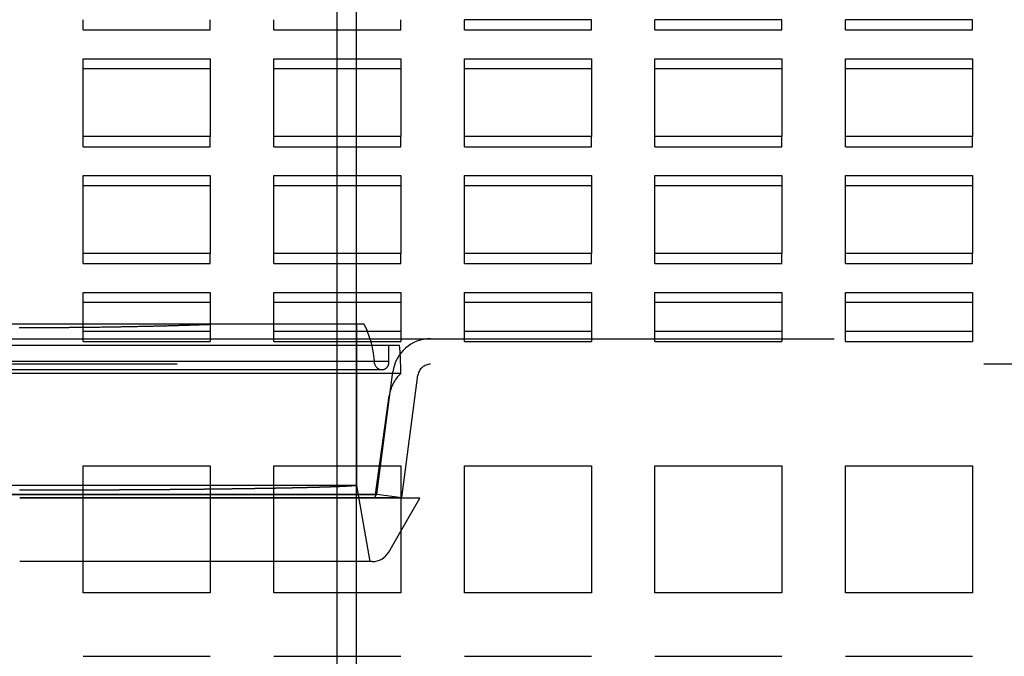
# Model space of a CAD drawing. Extents: x -135 to 516, y -381 to 408.
# Drawn here: x -70 to 7, y -205 to -155 of the extents above; entities that cross this region are included whole.
import ezdxf

# ---------------------------------------------------------------- set-up
doc = ezdxf.new("R2010")
doc.units = 0
doc.header["$LTSCALE"] = 20
doc.linetypes.add('VERDECKT', pattern=[9.525, 6.35, -3.175])
doc.layers.get('0').update_dxf_attribs({"linetype": 'CONTINUOUS'})
doc.layers.add('STEMPEL', color=3, linetype='CONTINUOUS')

# ---------------------------------------------------------------- blocks, each defined once
blk = doc.blocks.new('A$C95916FBE')
at = {"color": 1, "linetype": 'VERDECKT'}
for p, q in [((-45, -9.88), (-45, 144.781)), ((-43.5, 91.143), (-43.5, 144.781)), ((-65, 114.337), (-65, 115.126)), ((-55, 114.337), (-55, 115.126)), ((-50, 114.337), (-50, 115.126)), ((-40, 114.337), (-40, 115.126)), ((-35, 114.337), (-35, 115.126)), ((-25, 114.337), (-25, 115.126)), ((-20, 114.337), (-20, 115.126)), ((-10, 114.337), (-10, 115.126)), ((-5, 114.337), (-5, 115.126)), ((5, 114.337), (5, 115.126)), ((-65, 114.337), (-55, 114.337)), ((-50, 114.337), (-40, 114.337)), ((-35, 114.337), (-25, 114.337)), ((-20, 114.337), (-10, 114.337)), ((-5, 114.337), (5, 114.337)), ((-65, 105.127), (-65, 105.916)), ((-55, 105.127), (-55, 105.916)), ((-50, 105.127), (-50, 105.916)), ((-40, 105.127), (-40, 105.916)), ((-35, 105.127), (-35, 105.916)), ((-25, 105.127), (-25, 105.916)), ((-20, 105.127), (-20, 105.916)), ((-10, 105.127), (-10, 105.916)), ((-5, 105.127), (-5, 105.916)), ((5, 105.127), (5, 105.916)), ((-65, 105.127), (-55, 105.127)), ((-50, 105.127), (-40, 105.127)), ((-35, 105.127), (-25, 105.127)), ((-20, 105.127), (-10, 105.127)), ((-5, 105.127), (5, 105.127)), ((-65, 95.916), (-65, 96.706)), ((-55, 95.916), (-55, 96.706)), ((-50, 95.916), (-50, 96.706)), ((-40, 95.916), (-40, 96.706)), ((-35, 95.916), (-35, 96.706)), ((-25, 95.916), (-25, 96.706)), ((-20, 95.916), (-20, 96.706)), ((-10, 95.916), (-10, 96.706)), ((-5, 95.916), (-5, 96.706)), ((5, 95.916), (5, 96.706)), ((-65, 95.916), (-55, 95.916)), ((-50, 95.916), (-40, 95.916)), ((-35, 95.916), (-25, 95.916)), ((-20, 95.916), (-10, 95.916)), ((-5, 95.916), (5, 95.916)), ((-42.882, 91.143), (-97.118, 91.143)), ((-43.5, 79.367), (-43.5, 91.143)), ((-132.9, 90), (132.9, 90)), ((-65, 89.776), (-65, 90.566)), ((-55, 90.566), (-55, 89.776)), ((-50, 89.776), (-50, 90.566)), ((-40, 90.566), (-40, 89.776)), ((-35, 89.776), (-35, 90.566)), ((-25, 90.566), (-25, 89.776)), ((-20, 89.776), (-20, 90.566)), ((-10, 90.566), (-10, 89.776)), ((-5, 89.776), (-5, 90.566)), ((5, 90.566), (5, 89.776)), ((-40.1, 89.461), (-99.9, 89.461)), ((-65, 89.776), (-55, 89.776)), ((-50, 89.776), (-40, 89.776)), ((-40.94, 88.211), (-40.94, 89.461)), ((-35, 89.776), (-25, 89.776)), ((-20, 89.776), (-10, 89.776)), ((-5, 89.776), (5, 89.776)), ((132.9, 88), (-132.9, 88)), ((-40.94, 88.211), (-99.06, 88.211)), ((-70, 87.277), (-100, 87.277)), ((-98.5, 87.57), (-41.5, 87.57)), ((-40, 87.277), (-70, 87.277)), ((-41.9, 77.761), (-40.632, 87.392)), ((-39.917, 77.5), (-38.649, 87.131)), ((-42, 77.739), (-40.907, 85.518)), ((-43.5, 72.461), (-43.5, 79.367)), ((-43.5, 78.461), (-96.5, 78.461)), ((-43.5, 78.461), (-42.442, 72.461)), ((-98.068, 77.73), (-41.932, 77.73)), ((-98, 77.739), (-42, 77.739)), ((-97.9, 77.761), (-41.9, 77.761)), ((-70, 77.5), (-65, 77.5)), ((-55, 77.5), (-50, 77.5)), ((-42, 77.739), (-41.932, 77.73)), ((-41.9, 77.761), (-39.917, 77.5)), ((-40, 77.5), (-39.917, 77.5)), ((-65, 77.461), (-70, 77.461)), ((-50, 77.461), (-55, 77.461)), ((-38.5, 77.461), (-40, 77.461)), ((-40, 74.863), (-38.5, 77.461)), ((-65, 72.461), (-70, 72.461)), ((-50, 72.461), (-55, 72.461)), ((-43.5, 65), (-43.5, 70))]:
    blk.add_line(p, q, dxfattribs=at)
at = {"color": 3, "linetype": 'CONTINUOUS'}
for p, q in [((-25, 115.126), (-35, 115.126)), ((-10, 115.126), (-20, 115.126)), ((5, 115.126), (-5, 115.126)), ((-65, 112.056), (-55, 112.056)), ((-65, 105.916), (-65, 112.056)), ((-55, 112.056), (-55, 105.916)), ((-50, 112.056), (-40, 112.056)), ((-50, 105.916), (-50, 112.056)), ((-40, 112.056), (-40, 105.916)), ((-35, 112.056), (-25, 112.056)), ((-35, 105.916), (-35, 112.056)), ((-25, 112.056), (-25, 105.916)), ((-20, 112.056), (-10, 112.056)), ((-20, 105.916), (-20, 112.056)), ((-10, 112.056), (-10, 105.916)), ((-5, 112.056), (5, 112.056)), ((-5, 105.916), (-5, 112.056)), ((5, 112.056), (5, 105.916)), ((-55, 111.267), (-65, 111.267)), ((-40, 111.267), (-50, 111.267)), ((-25, 111.267), (-35, 111.267)), ((-10, 111.267), (-20, 111.267)), ((5, 111.267), (-5, 111.267)), ((-55, 105.916), (-65, 105.916)), ((-40, 105.916), (-50, 105.916)), ((-25, 105.916), (-35, 105.916)), ((-10, 105.916), (-20, 105.916)), ((5, 105.916), (-5, 105.916)), ((-65, 102.846), (-55, 102.846)), ((-65, 96.706), (-65, 102.846)), ((-55, 102.846), (-55, 96.706)), ((-50, 102.846), (-40, 102.846)), ((-50, 96.706), (-50, 102.846)), ((-40, 102.846), (-40, 96.706)), ((-35, 102.846), (-25, 102.846)), ((-35, 96.706), (-35, 102.846)), ((-25, 102.846), (-25, 96.706)), ((-20, 102.846), (-10, 102.846)), ((-20, 96.706), (-20, 102.846)), ((-10, 102.846), (-10, 96.706)), ((-5, 102.846), (5, 102.846)), ((-5, 96.706), (-5, 102.846)), ((5, 102.846), (5, 96.706)), ((-55, 102.057), (-65, 102.057)), ((-40, 102.057), (-50, 102.057)), ((-25, 102.057), (-35, 102.057)), ((-10, 102.057), (-20, 102.057)), ((5, 102.057), (-5, 102.057)), ((-55, 96.706), (-65, 96.706)), ((-40, 96.706), (-50, 96.706)), ((-25, 96.706), (-35, 96.706)), ((-10, 96.706), (-20, 96.706)), ((5, 96.706), (-5, 96.706)), ((-65, 90.566), (-65, 93.636)), ((-65, 93.636), (-55, 93.636)), ((-55, 93.636), (-55, 90.566)), ((-50, 90.566), (-50, 93.636)), ((-50, 93.636), (-40, 93.636)), ((-40, 93.636), (-40, 90.566)), ((-35, 90.566), (-35, 93.636)), ((-35, 93.636), (-25, 93.636)), ((-25, 93.636), (-25, 90.566)), ((-20, 90.566), (-20, 93.636)), ((-20, 93.636), (-10, 93.636)), ((-10, 93.636), (-10, 90.566)), ((-5, 90.566), (-5, 93.636)), ((-5, 93.636), (5, 93.636)), ((5, 93.636), (5, 90.566)), ((-55, 92.846), (-65, 92.846)), ((-40, 92.846), (-50, 92.846)), ((-25, 92.846), (-35, 92.846)), ((-10, 92.846), (-20, 92.846)), ((5, 92.846), (-5, 92.846)), ((-55, 90.566), (-65, 90.566)), ((-40, 90.566), (-50, 90.566)), ((-25, 90.566), (-35, 90.566)), ((-10, 90.566), (-20, 90.566)), ((5, 90.566), (-5, 90.566)), ((-65, 70), (-65, 80)), ((-65, 80), (-55, 80)), ((-55, 80), (-55, 70)), ((-50, 70), (-50, 80)), ((-50, 80), (-40, 80)), ((-40, 80), (-40, 70)), ((-35, 70), (-35, 80)), ((-35, 80), (-25, 80)), ((-25, 80), (-25, 70)), ((-20, 70), (-20, 80)), ((-20, 80), (-10, 80)), ((-10, 80), (-10, 70)), ((-5, 70), (-5, 80)), ((-5, 80), (5, 80)), ((5, 80), (5, 70)), ((-65, 77.5), (-55, 77.5)), ((-50, 77.5), (-40, 77.5)), ((-55, 77.461), (-65, 77.461)), ((-40, 77.461), (-50, 77.461)), ((-40.954, 73.211), (-40, 74.863)), ((-55, 72.461), (-65, 72.461)), ((-42.253, 72.461), (-50, 72.461)), ((-43.5, 70), (-43.5, 72.461)), ((-55, 70), (-65, 70)), ((-40, 70), (-50, 70)), ((-25, 70), (-35, 70)), ((-10, 70), (-20, 70)), ((5, 70), (-5, 70)), ((-65, 65), (-55, 65)), ((-50, 65), (-40, 65)), ((-43.5, 55), (-43.5, 65)), ((-35, 65), (-25, 65)), ((-20, 65), (-10, 65)), ((-5, 65), (5, 65))]:
    blk.add_line(p, q, dxfattribs=at)
at = {"color": 1}
for points in [[(-70.051, 90.886, 0), (-69.951, 90.886, 0), (-69.85, 90.886, 0), (-69.749, 90.886, 0), (-69.648, 90.886, 0), (-69.548, 90.886, 0), (-69.447, 90.887, 0), (-69.346, 90.887, 0), (-69.246, 90.887, 0), (-69.145, 90.887, 0), (-69.045, 90.887, 0), (-68.944, 90.888, 0), (-68.844, 90.888, 0), (-68.743, 90.888, 0), (-68.643, 90.888, 0), (-68.542, 90.889, 0), (-68.442, 90.889, 0), (-68.341, 90.889, 0), (-68.241, 90.89, 0), (-68.141, 90.89, 0), (-68.041, 90.89, 0), (-67.941, 90.891, 0), (-67.84, 90.891, 0), (-67.74, 90.892, 0), (-67.64, 90.892, 0), (-67.54, 90.893, 0), (-67.44, 90.893, 0), (-67.34, 90.894, 0), (-67.24, 90.894, 0), (-67.141, 90.895, 0), (-67.041, 90.896, 0), (-66.941, 90.896, 0), (-66.841, 90.897, 0), (-66.742, 90.898, 0), (-66.642, 90.898, 0), (-66.543, 90.899, 0), (-66.443, 90.9, 0), (-66.344, 90.901, 0), (-66.245, 90.901, 0), (-66.145, 90.902, 0), (-66.046, 90.903, 0), (-65.947, 90.904, 0), (-65.848, 90.905, 0), (-65.749, 90.906, 0), (-65.65, 90.907, 0), (-65.551, 90.907, 0), (-65.452, 90.909, 0), (-65.354, 90.909, 0), (-65.255, 90.91, 0), (-65.156, 90.912, 0), (-65.058, 90.912, 0), (-64.959, 90.914, 0), (-64.861, 90.915, 0), (-64.763, 90.916, 0), (-64.664, 90.917, 0), (-64.566, 90.918, 0), (-64.468, 90.919, 0), (-64.37, 90.92, 0), (-64.272, 90.922, 0), (-64.174, 90.923, 0), (-64.077, 90.924, 0), (-63.979, 90.925, 0), (-63.881, 90.927, 0), (-63.784, 90.928, 0), (-63.687, 90.929, 0), (-63.589, 90.93, 0), (-63.492, 90.932, 0), (-63.395, 90.933, 0), (-63.298, 90.935, 0), (-63.201, 90.936, 0), (-63.104, 90.938, 0), (-63.007, 90.939, 0), (-62.91, 90.941, 0), (-62.814, 90.942, 0), (-62.717, 90.944, 0), (-62.621, 90.945, 0), (-62.525, 90.947, 0), (-62.428, 90.948, 0), (-62.332, 90.95, 0), (-62.236, 90.951, 0), (-62.141, 90.953, 0), (-62.045, 90.955, 0), (-61.949, 90.956, 0), (-61.853, 90.958, 0), (-61.758, 90.96, 0), (-61.663, 90.962, 0), (-61.567, 90.963, 0), (-61.472, 90.965, 0), (-61.377, 90.967, 0), (-61.282, 90.969, 0), (-61.188, 90.971, 0), (-61.093, 90.972, 0), (-60.998, 90.974, 0), (-60.904, 90.976, 0), (-60.81, 90.978, 0), (-60.715, 90.98, 0), (-60.621, 90.982, 0), (-60.527, 90.984, 0), (-60.434, 90.986, 0), (-60.34, 90.988, 0), (-60.246, 90.99, 0), (-60.153, 90.992, 0), (-60.059, 90.994, 0), (-59.966, 90.996, 0), (-59.873, 90.998, 0), (-59.78, 91, 0), (-59.687, 91.002, 0), (-59.595, 91.005, 0), (-59.502, 91.007, 0), (-59.41, 91.009, 0), (-59.318, 91.011, 0), (-59.225, 91.013, 0), (-59.133, 91.016, 0), (-59.042, 91.018, 0), (-58.95, 91.02, 0), (-58.859, 91.023, 0), (-58.768, 91.025, 0), (-58.677, 91.027, 0), (-58.586, 91.03, 0), (-58.495, 91.032, 0), (-58.405, 91.034, 0), (-58.314, 91.037, 0), (-58.224, 91.039, 0), (-58.134, 91.042, 0), (-58.044, 91.044, 0), (-57.955, 91.046, 0), (-57.866, 91.049, 0), (-57.776, 91.052, 0), (-57.687, 91.054, 0), (-57.599, 91.057, 0), (-57.51, 91.059, 0), (-57.421, 91.062, 0), (-57.333, 91.064, 0), (-57.245, 91.067, 0), (-57.157, 91.07, 0), (-57.069, 91.072, 0), (-56.982, 91.075, 0), (-56.895, 91.077, 0), (-56.807, 91.08, 0), (-56.721, 91.083, 0), (-56.634, 91.085, 0), (-56.547, 91.088, 0), (-56.461, 91.091, 0), (-56.375, 91.094, 0), (-56.289, 91.097, 0), (-56.203, 91.099, 0), (-56.118, 91.102, 0), (-56.032, 91.105, 0), (-55.947, 91.108, 0), (-55.862, 91.111, 0), (-55.778, 91.114, 0), (-55.693, 91.116, 0), (-55.609, 91.119, 0), (-55.525, 91.122, 0), (-55.441, 91.125, 0), (-55.357, 91.128, 0), (-55.274, 91.131, 0), (-55.191, 91.134, 0), (-55.108, 91.137, 0), (-55.025, 91.14, 0), (-54.942, 91.143, 0)], [(-43.5, 78.461, 0), (-43.5, 78.46, 0), (-43.5, 78.46, 0), (-43.5, 78.46, 0), (-43.5, 78.459, 0), (-43.5, 78.459, 0), (-43.501, 78.459, 0), (-43.501, 78.458, 0), (-43.501, 78.458, 0), (-43.502, 78.457, 0), (-43.502, 78.457, 0), (-43.502, 78.457, 0), (-43.503, 78.456, 0), (-43.504, 78.456, 0), (-43.504, 78.455, 0), (-43.505, 78.455, 0), (-43.505, 78.454, 0), (-43.506, 78.454, 0), (-43.507, 78.454, 0), (-43.508, 78.453, 0), (-43.509, 78.453, 0), (-43.51, 78.453, 0), (-43.511, 78.452, 0), (-43.512, 78.452, 0), (-43.513, 78.451, 0), (-43.514, 78.451, 0), (-43.515, 78.45, 0), (-43.516, 78.45, 0), (-43.518, 78.45, 0), (-43.519, 78.449, 0), (-43.52, 78.449, 0), (-43.522, 78.448, 0), (-43.523, 78.448, 0), (-43.525, 78.448, 0), (-43.526, 78.447, 0), (-43.528, 78.447, 0), (-43.529, 78.446, 0), (-43.531, 78.446, 0), (-43.533, 78.445, 0), (-43.535, 78.445, 0), (-43.537, 78.445, 0), (-43.538, 78.444, 0), (-43.541, 78.444, 0), (-43.542, 78.443, 0), (-43.545, 78.443, 0), (-43.547, 78.443, 0), (-43.549, 78.442, 0), (-43.551, 78.442, 0), (-43.553, 78.441, 0), (-43.556, 78.441, 0), (-43.558, 78.441, 0), (-43.56, 78.44, 0), (-43.563, 78.44, 0), (-43.565, 78.439, 0), (-43.568, 78.439, 0), (-43.57, 78.438, 0), (-43.573, 78.438, 0), (-43.576, 78.438, 0), (-43.578, 78.437, 0), (-43.581, 78.437, 0), (-43.584, 78.436, 0), (-43.587, 78.436, 0), (-43.59, 78.435, 0), (-43.593, 78.435, 0), (-43.596, 78.435, 0), (-43.599, 78.434, 0), (-43.602, 78.434, 0), (-43.605, 78.433, 0), (-43.609, 78.433, 0), (-43.612, 78.432, 0), (-43.615, 78.432, 0), (-43.619, 78.432, 0), (-43.622, 78.431, 0), (-43.626, 78.431, 0), (-43.629, 78.43, 0), (-43.633, 78.43, 0), (-43.636, 78.429, 0), (-43.64, 78.429, 0), (-43.644, 78.429, 0), (-43.648, 78.428, 0), (-43.651, 78.428, 0), (-43.655, 78.427, 0), (-43.659, 78.427, 0), (-43.663, 78.426, 0), (-43.667, 78.426, 0), (-43.672, 78.425, 0), (-43.676, 78.425, 0), (-43.68, 78.425, 0), (-43.684, 78.424, 0), (-43.688, 78.424, 0), (-43.693, 78.423, 0), (-43.697, 78.423, 0), (-43.702, 78.422, 0), (-43.706, 78.422, 0), (-43.711, 78.422, 0), (-43.715, 78.421, 0), (-43.72, 78.421, 0), (-43.725, 78.42, 0), (-43.73, 78.42, 0), (-43.734, 78.419, 0), (-43.739, 78.419, 0), (-43.744, 78.418, 0), (-43.749, 78.418, 0), (-43.754, 78.418, 0), (-43.759, 78.417, 0), (-43.764, 78.417, 0), (-43.769, 78.416, 0), (-43.775, 78.416, 0), (-43.78, 78.415, 0), (-43.785, 78.415, 0), (-43.791, 78.414, 0), (-43.796, 78.414, 0), (-43.802, 78.413, 0), (-43.807, 78.413, 0), (-43.813, 78.413, 0), (-43.818, 78.412, 0), (-43.824, 78.412, 0), (-43.83, 78.411, 0), (-43.836, 78.411, 0), (-43.841, 78.41, 0), (-43.847, 78.41, 0), (-43.853, 78.409, 0), (-43.859, 78.409, 0), (-43.865, 78.409, 0), (-43.871, 78.408, 0), (-43.877, 78.408, 0), (-43.884, 78.407, 0), (-43.89, 78.407, 0), (-43.896, 78.406, 0), (-43.903, 78.406, 0), (-43.909, 78.405, 0), (-43.916, 78.405, 0), (-43.922, 78.404, 0), (-43.929, 78.404, 0), (-43.935, 78.404, 0), (-43.942, 78.403, 0), (-43.949, 78.403, 0), (-43.955, 78.402, 0), (-43.962, 78.402, 0), (-43.969, 78.401, 0), (-43.976, 78.401, 0), (-43.983, 78.4, 0), (-43.99, 78.4, 0), (-43.997, 78.399, 0), (-44.004, 78.399, 0), (-44.011, 78.398, 0), (-44.019, 78.398, 0), (-44.026, 78.398, 0), (-44.033, 78.397, 0), (-44.041, 78.397, 0), (-44.048, 78.396, 0), (-44.056, 78.396, 0), (-44.063, 78.395, 0), (-44.071, 78.395, 0), (-44.078, 78.394, 0), (-44.086, 78.394, 0), (-44.094, 78.393, 0), (-44.102, 78.393, 0), (-44.109, 78.392, 0), (-44.117, 78.392, 0), (-44.125, 78.392, 0), (-44.133, 78.391, 0), (-44.142, 78.391, 0), (-44.15, 78.39, 0), (-44.158, 78.39, 0), (-44.166, 78.389, 0), (-44.174, 78.389, 0), (-44.183, 78.388, 0), (-44.191, 78.388, 0), (-44.199, 78.387, 0), (-44.208, 78.387, 0), (-44.216, 78.386, 0), (-44.225, 78.386, 0), (-44.234, 78.385, 0), (-44.242, 78.385, 0), (-44.251, 78.385, 0), (-44.26, 78.384, 0), (-44.269, 78.384, 0), (-44.278, 78.383, 0), (-44.286, 78.383, 0), (-44.295, 78.382, 0), (-44.305, 78.382, 0), (-44.314, 78.381, 0), (-44.323, 78.381, 0), (-44.332, 78.38, 0), (-44.341, 78.38, 0), (-44.351, 78.379, 0), (-44.36, 78.379, 0), (-44.369, 78.378, 0), (-44.379, 78.378, 0), (-44.388, 78.377, 0), (-44.398, 78.377, 0), (-44.407, 78.376, 0), (-44.417, 78.376, 0), (-44.427, 78.376, 0), (-44.437, 78.375, 0), (-44.447, 78.375, 0), (-44.456, 78.374, 0), (-44.466, 78.374, 0), (-44.476, 78.373, 0), (-44.486, 78.373, 0), (-44.496, 78.372, 0), (-44.507, 78.372, 0), (-44.517, 78.371, 0), (-44.527, 78.371, 0), (-44.537, 78.37, 0), (-44.547, 78.37, 0), (-44.558, 78.369, 0), (-44.568, 78.369, 0), (-44.579, 78.368, 0), (-44.589, 78.368, 0), (-44.6, 78.368, 0), (-44.611, 78.367, 0), (-44.621, 78.367, 0), (-44.632, 78.366, 0), (-44.643, 78.365, 0), (-44.654, 78.365, 0), (-44.665, 78.365, 0), (-44.676, 78.364, 0), (-44.687, 78.364, 0), (-44.698, 78.363, 0), (-44.709, 78.363, 0), (-44.72, 78.362, 0), (-44.731, 78.362, 0), (-44.742, 78.361, 0), (-44.754, 78.361, 0), (-44.765, 78.36, 0), (-44.776, 78.36, 0), (-44.788, 78.359, 0), (-44.799, 78.359, 0), (-44.811, 78.358, 0), (-44.823, 78.358, 0), (-44.834, 78.357, 0), (-44.846, 78.357, 0), (-44.858, 78.356, 0), (-44.87, 78.356, 0), (-44.881, 78.356, 0), (-44.893, 78.355, 0), (-44.905, 78.355, 0), (-44.917, 78.354, 0), (-44.929, 78.353, 0), (-44.941, 78.353, 0), (-44.954, 78.353, 0), (-44.966, 78.352, 0), (-44.978, 78.352, 0), (-44.99, 78.351, 0), (-45.003, 78.351, 0), (-45.015, 78.35, 0), (-45.028, 78.35, 0), (-45.04, 78.349, 0), (-45.053, 78.349, 0), (-45.065, 78.348, 0), (-45.078, 78.348, 0), (-45.091, 78.347, 0), (-45.104, 78.347, 0), (-45.116, 78.346, 0), (-45.129, 78.346, 0), (-45.142, 78.345, 0), (-45.155, 78.345, 0), (-45.168, 78.344, 0), (-45.181, 78.344, 0), (-45.194, 78.343, 0), (-45.208, 78.343, 0), (-45.221, 78.342, 0), (-45.234, 78.342, 0), (-45.247, 78.341, 0), (-45.261, 78.341, 0), (-45.274, 78.341, 0), (-45.288, 78.34, 0), (-45.301, 78.34, 0), (-45.315, 78.339, 0), (-45.328, 78.338, 0), (-45.342, 78.338, 0), (-45.356, 78.338, 0), (-45.369, 78.337, 0), (-45.383, 78.337, 0), (-45.397, 78.336, 0), (-45.411, 78.336, 0), (-45.425, 78.335, 0), (-45.439, 78.335, 0), (-45.453, 78.334, 0), (-45.467, 78.334, 0), (-45.481, 78.333, 0), (-45.495, 78.333, 0), (-45.51, 78.332, 0), (-45.524, 78.332, 0), (-45.538, 78.331, 0), (-45.553, 78.331, 0), (-45.567, 78.33, 0), (-45.582, 78.33, 0), (-45.596, 78.329, 0), (-45.611, 78.329, 0), (-45.625, 78.328, 0), (-45.64, 78.328, 0), (-45.655, 78.327, 0), (-45.67, 78.327, 0), (-45.684, 78.326, 0), (-45.699, 78.326, 0), (-45.714, 78.325, 0), (-45.729, 78.325, 0), (-45.744, 78.325, 0), (-45.759, 78.324, 0), (-45.774, 78.323, 0), (-45.79, 78.323, 0), (-45.805, 78.323, 0), (-45.82, 78.322, 0), (-45.835, 78.322, 0), (-45.851, 78.321, 0), (-45.866, 78.321, 0), (-45.882, 78.32, 0), (-45.897, 78.32, 0), (-45.913, 78.319, 0), (-45.928, 78.319, 0), (-45.944, 78.318, 0), (-45.959, 78.318, 0), (-45.975, 78.317, 0), (-45.991, 78.317, 0), (-46.007, 78.316, 0), (-46.023, 78.316, 0), (-46.039, 78.315, 0), (-46.055, 78.315, 0), (-46.071, 78.314, 0), (-46.087, 78.314, 0), (-46.103, 78.313, 0), (-46.119, 78.313, 0), (-46.135, 78.312, 0), (-46.151, 78.312, 0), (-46.168, 78.311, 0), (-46.184, 78.311, 0), (-46.2, 78.31, 0), (-46.217, 78.31, 0), (-46.233, 78.309, 0), (-46.25, 78.309, 0), (-46.267, 78.308, 0), (-46.283, 78.308, 0), (-46.3, 78.308, 0), (-46.317, 78.307, 0), (-46.333, 78.307, 0), (-46.35, 78.306, 0), (-46.367, 78.306, 0), (-46.384, 78.305, 0), (-46.401, 78.305, 0), (-46.418, 78.304, 0), (-46.435, 78.304, 0), (-46.452, 78.303, 0), (-46.469, 78.303, 0), (-46.486, 78.302, 0), (-46.504, 78.302, 0), (-46.521, 78.301, 0), (-46.538, 78.301, 0), (-46.555, 78.3, 0), (-46.573, 78.3, 0), (-46.59, 78.299, 0), (-46.608, 78.299, 0), (-46.625, 78.298, 0), (-46.643, 78.298, 0), (-46.66, 78.297, 0), (-46.678, 78.297, 0), (-46.696, 78.296, 0), (-46.714, 78.296, 0), (-46.731, 78.296, 0), (-46.749, 78.295, 0), (-46.767, 78.295, 0), (-46.785, 78.294, 0), (-46.803, 78.294, 0), (-46.821, 78.293, 0), (-46.839, 78.293, 0), (-46.857, 78.292, 0), (-46.875, 78.292, 0), (-46.894, 78.291, 0), (-46.912, 78.291, 0), (-46.93, 78.29, 0), (-46.948, 78.29, 0), (-46.967, 78.289, 0), (-46.985, 78.289, 0), (-47.004, 78.288, 0), (-47.022, 78.288, 0), (-47.041, 78.287, 0), (-47.059, 78.287, 0), (-47.078, 78.286, 0), (-47.097, 78.286, 0), (-47.115, 78.285, 0), (-47.134, 78.285, 0), (-47.153, 78.284, 0), (-47.172, 78.284, 0), (-47.191, 78.284, 0), (-47.209, 78.283, 0), (-47.228, 78.283, 0), (-47.248, 78.282, 0), (-47.267, 78.282, 0), (-47.286, 78.281, 0), (-47.305, 78.281, 0), (-47.324, 78.28, 0), (-47.343, 78.28, 0), (-47.362, 78.279, 0), (-47.382, 78.279, 0), (-47.401, 78.278, 0), (-47.42, 78.278, 0), (-47.44, 78.278, 0), (-47.459, 78.277, 0), (-47.479, 78.276, 0), (-47.498, 78.276, 0), (-47.518, 78.276, 0), (-47.538, 78.275, 0), (-47.557, 78.275, 0), (-47.577, 78.274, 0), (-47.597, 78.274, 0), (-47.617, 78.273, 0), (-47.636, 78.273, 0), (-47.656, 78.272, 0), (-47.676, 78.272, 0), (-47.696, 78.271, 0), (-47.716, 78.271, 0), (-47.736, 78.27, 0), (-47.756, 78.27, 0), (-47.776, 78.269, 0), (-47.796, 78.269, 0), (-47.817, 78.269, 0), (-47.837, 78.268, 0), (-47.857, 78.268, 0), (-47.877, 78.267, 0), (-47.898, 78.267, 0), (-47.918, 78.266, 0), (-47.939, 78.266, 0), (-47.959, 78.265, 0), (-47.98, 78.265, 0), (-48, 78.264, 0), (-48.021, 78.264, 0), (-48.041, 78.263, 0), (-48.062, 78.263, 0), (-48.083, 78.263, 0), (-48.103, 78.262, 0), (-48.124, 78.262, 0), (-48.145, 78.261, 0), (-48.166, 78.261, 0), (-48.187, 78.26, 0), (-48.208, 78.26, 0), (-48.228, 78.259, 0), (-48.249, 78.259, 0), (-48.271, 78.258, 0), (-48.292, 78.258, 0), (-48.313, 78.257, 0), (-48.334, 78.257, 0), (-48.355, 78.257, 0), (-48.376, 78.256, 0), (-48.398, 78.256, 0), (-48.419, 78.255, 0), (-48.44, 78.255, 0), (-48.462, 78.254, 0), (-48.483, 78.254, 0), (-48.504, 78.253, 0), (-48.526, 78.253, 0), (-48.547, 78.252, 0), (-48.569, 78.252, 0), (-48.59, 78.252, 0), (-48.612, 78.251, 0), (-48.634, 78.251, 0), (-48.656, 78.25, 0), (-48.677, 78.25, 0), (-48.699, 78.249, 0), (-48.721, 78.249, 0), (-48.743, 78.248, 0), (-48.764, 78.248, 0), (-48.786, 78.248, 0), (-48.808, 78.247, 0), (-48.83, 78.247, 0), (-48.852, 78.246, 0), (-48.874, 78.246, 0), (-48.896, 78.245, 0), (-48.919, 78.245, 0), (-48.941, 78.244, 0), (-48.963, 78.244, 0), (-48.985, 78.243, 0), (-49.007, 78.243, 0), (-49.029, 78.243, 0), (-49.052, 78.242, 0), (-49.074, 78.242, 0), (-49.096, 78.241, 0), (-49.119, 78.241, 0), (-49.141, 78.24, 0), (-49.164, 78.24, 0), (-49.186, 78.24, 0), (-49.209, 78.239, 0), (-49.231, 78.239, 0), (-49.254, 78.238, 0), (-49.277, 78.238, 0), (-49.299, 78.237, 0), (-49.322, 78.237, 0), (-49.345, 78.236, 0), (-49.367, 78.236, 0), (-49.39, 78.236, 0), (-49.413, 78.235, 0), (-49.436, 78.235, 0), (-49.459, 78.234, 0), (-49.482, 78.234, 0), (-49.505, 78.233, 0), (-49.528, 78.233, 0), (-49.551, 78.233, 0), (-49.574, 78.232, 0), (-49.597, 78.232, 0), (-49.62, 78.231, 0), (-49.643, 78.231, 0), (-49.666, 78.23, 0), (-49.69, 78.23, 0), (-49.713, 78.23, 0), (-49.736, 78.229, 0), (-49.759, 78.229, 0), (-49.783, 78.228, 0), (-49.806, 78.228, 0), (-49.829, 78.227, 0), (-49.853, 78.227, 0), (-49.876, 78.227, 0), (-49.9, 78.226, 0), (-49.923, 78.226, 0), (-49.947, 78.225, 0), (-49.97, 78.225, 0), (-49.994, 78.224, 0), (-50.017, 78.224, 0), (-50.041, 78.224, 0), (-50.065, 78.223, 0), (-50.088, 78.223, 0), (-50.112, 78.222, 0), (-50.136, 78.222, 0), (-50.16, 78.221, 0), (-50.183, 78.221, 0), (-50.207, 78.221, 0), (-50.231, 78.22, 0), (-50.255, 78.22, 0), (-50.279, 78.219, 0), (-50.303, 78.219, 0), (-50.327, 78.219, 0), (-50.351, 78.218, 0), (-50.375, 78.218, 0), (-50.399, 78.217, 0), (-50.423, 78.217, 0), (-50.447, 78.216, 0), (-50.471, 78.216, 0), (-50.495, 78.216, 0), (-50.519, 78.215, 0), (-50.544, 78.215, 0), (-50.568, 78.214, 0), (-50.592, 78.214, 0), (-50.616, 78.213, 0), (-50.641, 78.213, 0), (-50.665, 78.213, 0), (-50.689, 78.212, 0), (-50.714, 78.212, 0), (-50.738, 78.211, 0), (-50.762, 78.211, 0), (-50.787, 78.211, 0), (-50.811, 78.21, 0), (-50.836, 78.21, 0), (-50.86, 78.209, 0), (-50.885, 78.209, 0), (-50.909, 78.209, 0), (-50.934, 78.208, 0), (-50.959, 78.208, 0), (-50.983, 78.207, 0), (-51.008, 78.207, 0), (-51.032, 78.207, 0), (-51.057, 78.206, 0), (-51.082, 78.206, 0), (-51.107, 78.205, 0), (-51.131, 78.205, 0), (-51.156, 78.205, 0), (-51.181, 78.204, 0), (-51.206, 78.204, 0), (-51.231, 78.203, 0), (-51.255, 78.203, 0), (-51.28, 78.203, 0), (-51.305, 78.202, 0), (-51.33, 78.202, 0), (-51.355, 78.201, 0), (-51.38, 78.201, 0), (-51.406, 78.201, 0), (-51.431, 78.2, 0), (-51.456, 78.2, 0), (-51.481, 78.2, 0), (-51.506, 78.199, 0), (-51.532, 78.199, 0), (-51.557, 78.198, 0), (-51.583, 78.198, 0), (-51.608, 78.198, 0), (-51.633, 78.197, 0), (-51.659, 78.197, 0), (-51.685, 78.196, 0), (-51.71, 78.196, 0), (-51.736, 78.195, 0), (-51.762, 78.195, 0), (-51.788, 78.195, 0), (-51.813, 78.194, 0), (-51.839, 78.194, 0), (-51.865, 78.194, 0), (-51.891, 78.193, 0), (-51.917, 78.193, 0), (-51.943, 78.192, 0), (-51.969, 78.192, 0), (-51.995, 78.192, 0), (-52.022, 78.191, 0), (-52.048, 78.191, 0), (-52.074, 78.191, 0), (-52.1, 78.19, 0), (-52.127, 78.19, 0), (-52.153, 78.189, 0), (-52.18, 78.189, 0), (-52.206, 78.189, 0), (-52.233, 78.188, 0), (-52.259, 78.188, 0), (-52.286, 78.187, 0), (-52.312, 78.187, 0), (-52.339, 78.187, 0), (-52.366, 78.186, 0), (-52.393, 78.186, 0), (-52.419, 78.186, 0), (-52.446, 78.185, 0), (-52.473, 78.185, 0), (-52.5, 78.184, 0), (-52.527, 78.184, 0), (-52.554, 78.184, 0), (-52.581, 78.183, 0), (-52.608, 78.183, 0), (-52.636, 78.182, 0), (-52.663, 78.182, 0), (-52.69, 78.182, 0), (-52.717, 78.181, 0), (-52.745, 78.181, 0), (-52.772, 78.18, 0), (-52.799, 78.18, 0), (-52.827, 78.18, 0), (-52.854, 78.179, 0), (-52.882, 78.179, 0), (-52.909, 78.179, 0), (-52.937, 78.178, 0), (-52.965, 78.178, 0), (-52.992, 78.177, 0), (-53.02, 78.177, 0), (-53.048, 78.177, 0), (-53.076, 78.176, 0), (-53.104, 78.176, 0), (-53.132, 78.176, 0), (-53.16, 78.175, 0), (-53.187, 78.175, 0), (-53.215, 78.174, 0), (-53.243, 78.174, 0), (-53.272, 78.174, 0), (-53.3, 78.173, 0), (-53.328, 78.173, 0), (-53.356, 78.173, 0), (-53.385, 78.172, 0), (-53.413, 78.172, 0), (-53.441, 78.171, 0), (-53.469, 78.171, 0), (-53.498, 78.171, 0), (-53.526, 78.17, 0), (-53.555, 78.17, 0), (-53.584, 78.17, 0), (-53.612, 78.169, 0), (-53.641, 78.169, 0), (-53.669, 78.169, 0), (-53.698, 78.168, 0), (-53.727, 78.168, 0), (-53.756, 78.168, 0), (-53.784, 78.167, 0), (-53.813, 78.167, 0), (-53.842, 78.166, 0), (-53.871, 78.166, 0), (-53.9, 78.166, 0), (-53.929, 78.165, 0), (-53.958, 78.165, 0), (-53.987, 78.165, 0), (-54.016, 78.164, 0), (-54.045, 78.164, 0), (-54.075, 78.163, 0), (-54.104, 78.163, 0), (-54.133, 78.163, 0), (-54.163, 78.162, 0), (-54.192, 78.162, 0), (-54.221, 78.162, 0), (-54.251, 78.161, 0), (-54.28, 78.161, 0), (-54.31, 78.161, 0), (-54.339, 78.16, 0), (-54.369, 78.16, 0), (-54.398, 78.16, 0), (-54.428, 78.159, 0), (-54.458, 78.159, 0), (-54.487, 78.159, 0), (-54.517, 78.158, 0), (-54.547, 78.158, 0), (-54.577, 78.157, 0), (-54.607, 78.157, 0), (-54.637, 78.157, 0), (-54.667, 78.156, 0), (-54.697, 78.156, 0), (-54.727, 78.156, 0), (-54.757, 78.155, 0), (-54.787, 78.155, 0), (-54.817, 78.155, 0), (-54.847, 78.154, 0), (-54.877, 78.154, 0), (-54.908, 78.154, 0), (-54.938, 78.153, 0), (-54.968, 78.153, 0), (-54.998, 78.153, 0), (-55.029, 78.152, 0), (-55.059, 78.152, 0), (-55.09, 78.152, 0), (-55.12, 78.151, 0), (-55.151, 78.151, 0), (-55.181, 78.151, 0), (-55.212, 78.15, 0), (-55.242, 78.15, 0), (-55.273, 78.15, 0), (-55.304, 78.149, 0), (-55.335, 78.149, 0), (-55.365, 78.149, 0), (-55.396, 78.148, 0), (-55.427, 78.148, 0), (-55.458, 78.148, 0), (-55.489, 78.147, 0), (-55.52, 78.147, 0), (-55.551, 78.147, 0), (-55.582, 78.146, 0), (-55.613, 78.146, 0), (-55.644, 78.146, 0), (-55.675, 78.145, 0), (-55.706, 78.145, 0), (-55.737, 78.145, 0), (-55.769, 78.144, 0), (-55.8, 78.144, 0), (-55.831, 78.144, 0), (-55.862, 78.143, 0), (-55.894, 78.143, 0), (-55.925, 78.143, 0), (-55.956, 78.142, 0), (-55.988, 78.142, 0), (-56.019, 78.142, 0), (-56.051, 78.141, 0), (-56.082, 78.141, 0), (-56.114, 78.141, 0), (-56.145, 78.14, 0), (-56.177, 78.14, 0), (-56.209, 78.14, 0), (-56.24, 78.139, 0), (-56.272, 78.139, 0), (-56.304, 78.139, 0), (-56.336, 78.138, 0), (-56.367, 78.138, 0), (-56.399, 78.138, 0), (-56.431, 78.138, 0), (-56.463, 78.137, 0), (-56.495, 78.137, 0), (-56.527, 78.136, 0), (-56.559, 78.136, 0), (-56.591, 78.136, 0), (-56.623, 78.136, 0), (-56.655, 78.135, 0), (-56.687, 78.135, 0), (-56.72, 78.135, 0), (-56.752, 78.134, 0), (-56.784, 78.134, 0), (-56.816, 78.134, 0), (-56.849, 78.133, 0), (-56.881, 78.133, 0), (-56.913, 78.133, 0), (-56.946, 78.132, 0), (-56.978, 78.132, 0), (-57.01, 78.132, 0), (-57.043, 78.132, 0), (-57.075, 78.131, 0), (-57.108, 78.131, 0), (-57.14, 78.131, 0), (-57.173, 78.13, 0), (-57.206, 78.13, 0), (-57.238, 78.13, 0), (-57.271, 78.129, 0), (-57.303, 78.129, 0), (-57.336, 78.129, 0), (-57.369, 78.129, 0), (-57.402, 78.128, 0), (-57.434, 78.128, 0), (-57.467, 78.128, 0), (-57.5, 78.127, 0), (-57.533, 78.127, 0), (-57.566, 78.127, 0), (-57.599, 78.126, 0), (-57.632, 78.126, 0), (-57.665, 78.126, 0), (-57.698, 78.126, 0), (-57.731, 78.125, 0), (-57.764, 78.125, 0), (-57.797, 78.125, 0), (-57.83, 78.124, 0), (-57.863, 78.124, 0), (-57.897, 78.124, 0), (-57.93, 78.124, 0), (-57.963, 78.123, 0), (-57.996, 78.123, 0), (-58.029, 78.123, 0), (-58.063, 78.123, 0), (-58.096, 78.122, 0), (-58.13, 78.122, 0), (-58.163, 78.122, 0), (-58.196, 78.121, 0), (-58.23, 78.121, 0), (-58.263, 78.121, 0), (-58.297, 78.121, 0), (-58.33, 78.12, 0), (-58.364, 78.12, 0), (-58.397, 78.12, 0), (-58.431, 78.119, 0), (-58.465, 78.119, 0), (-58.498, 78.119, 0), (-58.532, 78.119, 0), (-58.566, 78.118, 0), (-58.599, 78.118, 0), (-58.633, 78.118, 0), (-58.667, 78.118, 0), (-58.7, 78.117, 0), (-58.734, 78.117, 0), (-58.768, 78.117, 0), (-58.802, 78.117, 0), (-58.836, 78.116, 0), (-58.87, 78.116, 0), (-58.904, 78.116, 0), (-58.938, 78.115, 0), (-58.972, 78.115, 0), (-59.006, 78.115, 0), (-59.04, 78.115, 0), (-59.074, 78.114, 0), (-59.108, 78.114, 0), (-59.142, 78.114, 0), (-59.176, 78.114, 0), (-59.21, 78.113, 0), (-59.244, 78.113, 0), (-59.278, 78.113, 0), (-59.312, 78.113, 0), (-59.347, 78.112, 0), (-59.381, 78.112, 0), (-59.415, 78.112, 0), (-59.45, 78.112, 0), (-59.484, 78.111, 0), (-59.518, 78.111, 0), (-59.553, 78.111, 0), (-59.587, 78.111, 0), (-59.621, 78.11, 0), (-59.656, 78.11, 0), (-59.69, 78.11, 0), (-59.724, 78.11, 0), (-59.759, 78.109, 0), (-59.793, 78.109, 0), (-59.828, 78.109, 0), (-59.862, 78.109, 0), (-59.897, 78.108, 0), (-59.931, 78.108, 0), (-59.966, 78.108, 0), (-60.001, 78.108, 0), (-60.035, 78.107, 0), (-60.07, 78.107, 0), (-60.105, 78.107, 0), (-60.139, 78.107, 0), (-60.174, 78.106, 0), (-60.209, 78.106, 0), (-60.243, 78.106, 0), (-60.278, 78.106, 0), (-60.313, 78.106, 0), (-60.348, 78.105, 0), (-60.383, 78.105, 0), (-60.417, 78.105, 0), (-60.452, 78.105, 0), (-60.487, 78.104, 0), (-60.522, 78.104, 0), (-60.557, 78.104, 0), (-60.592, 78.104, 0), (-60.627, 78.103, 0), (-60.662, 78.103, 0), (-60.697, 78.103, 0), (-60.732, 78.103, 0), (-60.767, 78.103, 0), (-60.802, 78.102, 0), (-60.837, 78.102, 0), (-60.872, 78.102, 0), (-60.907, 78.102, 0), (-60.942, 78.102, 0), (-60.977, 78.101, 0), (-61.013, 78.101, 0), (-61.048, 78.101, 0), (-61.083, 78.101, 0), (-61.118, 78.1, 0), (-61.153, 78.1, 0), (-61.188, 78.1, 0), (-61.224, 78.1, 0), (-61.259, 78.1, 0), (-61.294, 78.099, 0), (-61.33, 78.099, 0), (-61.365, 78.099, 0), (-61.4, 78.099, 0), (-61.435, 78.099, 0), (-61.471, 78.098, 0), (-61.506, 78.098, 0), (-61.542, 78.098, 0), (-61.577, 78.098, 0), (-61.612, 78.097, 0), (-61.648, 78.097, 0), (-61.683, 78.097, 0), (-61.719, 78.097, 0), (-61.754, 78.097, 0), (-61.79, 78.097, 0), (-61.825, 78.096, 0), (-61.861, 78.096, 0), (-61.896, 78.096, 0), (-61.932, 78.096, 0), (-61.967, 78.096, 0), (-62.003, 78.095, 0), (-62.038, 78.095, 0), (-62.074, 78.095, 0), (-62.109, 78.095, 0), (-62.145, 78.095, 0), (-62.181, 78.094, 0), (-62.216, 78.094, 0), (-62.252, 78.094, 0), (-62.288, 78.094, 0), (-62.323, 78.094, 0), (-62.359, 78.094, 0), (-62.395, 78.093, 0), (-62.43, 78.093, 0), (-62.466, 78.093, 0), (-62.502, 78.093, 0), (-62.538, 78.093, 0), (-62.573, 78.092, 0), (-62.609, 78.092, 0), (-62.645, 78.092, 0), (-62.681, 78.092, 0), (-62.717, 78.092, 0), (-62.752, 78.091, 0), (-62.788, 78.091, 0), (-62.824, 78.091, 0), (-62.86, 78.091, 0), (-62.896, 78.091, 0), (-62.931, 78.091, 0), (-62.967, 78.091, 0), (-63.003, 78.09, 0), (-63.039, 78.09, 0), (-63.075, 78.09, 0), (-63.111, 78.09, 0), (-63.147, 78.09, 0), (-63.183, 78.09, 0), (-63.219, 78.089, 0), (-63.255, 78.089, 0), (-63.291, 78.089, 0), (-63.327, 78.089, 0), (-63.363, 78.089, 0), (-63.398, 78.089, 0), (-63.434, 78.088, 0), (-63.471, 78.088, 0), (-63.507, 78.088, 0), (-63.542, 78.088, 0), (-63.578, 78.088, 0), (-63.615, 78.088, 0), (-63.651, 78.088, 0), (-63.687, 78.087, 0), (-63.723, 78.087, 0), (-63.759, 78.087, 0), (-63.795, 78.087, 0), (-63.831, 78.087, 0), (-63.867, 78.087, 0), (-63.903, 78.086, 0), (-63.939, 78.086, 0), (-63.975, 78.086, 0), (-64.011, 78.086, 0), (-64.047, 78.086, 0), (-64.084, 78.086, 0), (-64.12, 78.086, 0), (-64.156, 78.085, 0), (-64.192, 78.085, 0), (-64.228, 78.085, 0), (-64.264, 78.085, 0), (-64.3, 78.085, 0), (-64.336, 78.085, 0), (-64.373, 78.085, 0), (-64.409, 78.085, 0), (-64.445, 78.084, 0), (-64.481, 78.084, 0), (-64.517, 78.084, 0), (-64.553, 78.084, 0), (-64.59, 78.084, 0), (-64.626, 78.084, 0), (-64.662, 78.084, 0), (-64.698, 78.083, 0), (-64.734, 78.083, 0), (-64.77, 78.083, 0), (-64.807, 78.083, 0), (-64.843, 78.083, 0), (-64.879, 78.083, 0), (-64.915, 78.083, 0), (-64.951, 78.083, 0), (-64.988, 78.082, 0), (-65.024, 78.082, 0), (-65.06, 78.082, 0), (-65.096, 78.082, 0), (-65.132, 78.082, 0), (-65.169, 78.082, 0), (-65.205, 78.082, 0), (-65.241, 78.082, 0), (-65.277, 78.082, 0), (-65.314, 78.081, 0), (-65.35, 78.081, 0), (-65.386, 78.081, 0), (-65.422, 78.081, 0), (-65.459, 78.081, 0), (-65.495, 78.081, 0), (-65.531, 78.081, 0), (-65.567, 78.081, 0), (-65.603, 78.081, 0), (-65.64, 78.08, 0), (-65.676, 78.08, 0), (-65.712, 78.08, 0), (-65.748, 78.08, 0), (-65.785, 78.08, 0), (-65.821, 78.08, 0), (-65.857, 78.08, 0), (-65.893, 78.08, 0), (-65.93, 78.08, 0), (-65.966, 78.079, 0), (-66.002, 78.079, 0), (-66.038, 78.079, 0), (-66.074, 78.079, 0), (-66.111, 78.079, 0), (-66.147, 78.079, 0), (-66.183, 78.079, 0), (-66.219, 78.079, 0), (-66.255, 78.079, 0), (-66.292, 78.079, 0), (-66.328, 78.079, 0), (-66.364, 78.079, 0), (-66.4, 78.079, 0), (-66.436, 78.078, 0), (-66.473, 78.078, 0), (-66.509, 78.078, 0), (-66.545, 78.078, 0), (-66.581, 78.078, 0), (-66.618, 78.078, 0), (-66.654, 78.078, 0), (-66.69, 78.078, 0), (-66.726, 78.078, 0), (-66.762, 78.078, 0), (-66.798, 78.078, 0), (-66.835, 78.078, 0), (-66.871, 78.077, 0), (-66.907, 78.077, 0), (-66.943, 78.077, 0), (-66.979, 78.077, 0), (-67.015, 78.077, 0), (-67.051, 78.077, 0), (-67.087, 78.077, 0), (-67.124, 78.077, 0), (-67.16, 78.077, 0), (-67.196, 78.077, 0), (-67.232, 78.077, 0), (-67.268, 78.077, 0), (-67.304, 78.077, 0), (-67.34, 78.076, 0), (-67.376, 78.076, 0), (-67.412, 78.076, 0), (-67.448, 78.076, 0), (-67.484, 78.076, 0), (-67.52, 78.076, 0), (-67.556, 78.076, 0), (-67.593, 78.076, 0), (-67.629, 78.076, 0), (-67.665, 78.076, 0), (-67.701, 78.076, 0), (-67.737, 78.076, 0), (-67.772, 78.076, 0), (-67.808, 78.076, 0), (-67.844, 78.076, 0), (-67.88, 78.076, 0), (-67.916, 78.076, 0), (-67.952, 78.076, 0), (-67.988, 78.076, 0), (-68.024, 78.076, 0), (-68.06, 78.076, 0), (-68.096, 78.075, 0), (-68.132, 78.075, 0), (-68.168, 78.075, 0), (-68.204, 78.075, 0), (-68.24, 78.075, 0), (-68.275, 78.075, 0), (-68.311, 78.075, 0), (-68.347, 78.075, 0), (-68.383, 78.075, 0), (-68.419, 78.075, 0), (-68.455, 78.075, 0), (-68.49, 78.075, 0), (-68.526, 78.075, 0), (-68.562, 78.075, 0), (-68.598, 78.075, 0), (-68.633, 78.075, 0), (-68.669, 78.075, 0), (-68.705, 78.075, 0), (-68.741, 78.075, 0), (-68.776, 78.075, 0), (-68.812, 78.075, 0), (-68.848, 78.075, 0), (-68.883, 78.075, 0), (-68.919, 78.075, 0), (-68.955, 78.075, 0), (-68.99, 78.075, 0), (-69.026, 78.075, 0), (-69.062, 78.075, 0), (-69.097, 78.075, 0), (-69.133, 78.075, 0), (-69.168, 78.075, 0), (-69.204, 78.074, 0), (-69.24, 78.074, 0), (-69.275, 78.074, 0), (-69.311, 78.074, 0), (-69.346, 78.074, 0), (-69.382, 78.074, 0), (-69.417, 78.074, 0), (-69.452, 78.074, 0), (-69.488, 78.074, 0), (-69.523, 78.074, 0), (-69.559, 78.074, 0), (-69.594, 78.074, 0), (-69.629, 78.074, 0), (-69.665, 78.074, 0), (-69.7, 78.074, 0), (-69.736, 78.074, 0), (-69.771, 78.074, 0), (-69.806, 78.074, 0), (-69.841, 78.074, 0), (-69.877, 78.074, 0), (-69.912, 78.074, 0), (-69.947, 78.074, 0), (-69.982, 78.074, 0), (-70.018, 78.074, 0)]]:
    blk.add_polyline3d(points, dxfattribs=at)
at = {"color": 1, "linetype": 'VERDECKT'}
blk.add_polyline3d([(-43.502, 91.143, 0), (-43.502, 91.044, 0), (-43.502, 90.945, 0), (-43.502, 90.846, 0), (-43.502, 90.747, 0), (-43.502, 90.648, 0), (-43.502, 90.549, 0), (-43.502, 90.45, 0), (-43.502, 90.35, 0), (-43.502, 90.251, 0), (-43.502, 90.152, 0), (-43.502, 90.053, 0), (-43.502, 89.954, 0), (-43.502, 89.855, 0), (-43.502, 89.756, 0), (-43.502, 89.657, 0), (-43.502, 89.558, 0), (-43.502, 89.459, 0), (-43.502, 89.36, 0), (-43.502, 89.261, 0), (-43.502, 89.162, 0), (-43.502, 89.062, 0), (-43.502, 88.963, 0), (-43.502, 88.864, 0), (-43.502, 88.765, 0), (-43.502, 88.666, 0), (-43.502, 88.567, 0), (-43.502, 88.468, 0), (-43.502, 88.369, 0), (-43.502, 88.27, 0), (-43.502, 88.171, 0), (-43.502, 88.072, 0), (-43.501, 87.973, 0), (-43.501, 87.874, 0), (-43.501, 87.774, 0), (-43.501, 87.675, 0), (-43.501, 87.576, 0), (-43.501, 87.477, 0), (-43.501, 87.378, 0), (-43.501, 87.279, 0), (-43.501, 87.18, 0), (-43.501, 87.081, 0), (-43.501, 86.982, 0), (-43.501, 86.883, 0), (-43.501, 86.784, 0), (-43.501, 86.685, 0), (-43.501, 86.585, 0), (-43.501, 86.486, 0), (-43.501, 86.387, 0), (-43.501, 86.288, 0), (-43.501, 86.189, 0), (-43.501, 86.09, 0), (-43.501, 85.991, 0), (-43.501, 85.892, 0), (-43.501, 85.793, 0), (-43.501, 85.694, 0), (-43.501, 85.595, 0), (-43.501, 85.496, 0), (-43.501, 85.397, 0), (-43.501, 85.297, 0), (-43.501, 85.198, 0), (-43.501, 85.099, 0), (-43.501, 85, 0), (-43.501, 84.901, 0), (-43.501, 84.802, 0), (-43.501, 84.703, 0), (-43.501, 84.604, 0), (-43.501, 84.505, 0), (-43.501, 84.406, 0), (-43.501, 84.307, 0), (-43.501, 84.208, 0), (-43.501, 84.109, 0), (-43.501, 84.009, 0), (-43.501, 83.91, 0), (-43.501, 83.811, 0), (-43.501, 83.712, 0), (-43.501, 83.613, 0), (-43.501, 83.514, 0), (-43.501, 83.415, 0), (-43.5, 83.316, 0), (-43.5, 83.217, 0), (-43.5, 83.118, 0), (-43.5, 83.019, 0), (-43.5, 82.919, 0), (-43.5, 82.82, 0), (-43.5, 82.721, 0), (-43.5, 82.622, 0), (-43.5, 82.523, 0), (-43.5, 82.424, 0), (-43.5, 82.325, 0), (-43.5, 82.226, 0), (-43.5, 82.127, 0), (-43.5, 82.028, 0), (-43.5, 81.929, 0), (-43.5, 81.83, 0), (-43.5, 81.731, 0), (-43.5, 81.632, 0), (-43.5, 81.532, 0), (-43.5, 81.433, 0), (-43.5, 81.334, 0), (-43.5, 81.235, 0), (-43.5, 81.136, 0), (-43.5, 81.037, 0), (-43.5, 80.938, 0), (-43.5, 80.839, 0), (-43.5, 80.74, 0), (-43.5, 80.641, 0), (-43.5, 80.542, 0), (-43.5, 80.442, 0), (-43.5, 80.343, 0), (-43.5, 80.244, 0), (-43.5, 80.145, 0), (-43.5, 80.046, 0), (-43.5, 79.947, 0), (-43.5, 79.848, 0), (-43.5, 79.749, 0), (-43.5, 79.65, 0), (-43.5, 79.551, 0), (-43.5, 79.452, 0), (-43.5, 79.353, 0), (-43.5, 79.254, 0), (-43.5, 79.154, 0), (-43.5, 79.055, 0), (-43.5, 78.956, 0), (-43.5, 78.857, 0), (-43.5, 78.758, 0), (-43.5, 78.659, 0), (-43.5, 78.56, 0), (-43.5, 78.461, 0)], dxfattribs=at)
for centre, radius, start, end in [((-50.052, 87.581), 8.006, 3.43628, 26.41826), ((-37.658, 87), 3, 90, 172.5), ((-63.5, 87.299), 23.5, 359.94754, 5.27867), ((-41.5, 88.136), 0.565, 187.62197, 270), ((-41.5, 88.136), 0.565, 270, 7.62197), ((-37.658, 87), 1, 90, 172.5), ((-37.936, 85.1), 3, 133.4671, 172), ((-58, 85.843), 18, 332.38563, 333.20755)]:
    blk.add_arc(centre, radius, start, end, dxfattribs=at)
at = {"color": 3, "linetype": 'CONTINUOUS'}
for centre, radius, start, end in [((-58, 85.843), 18, 332.24482, 332.38563), ((-42.253, 73.961), 1.5, 270, 330)]:
    blk.add_arc(centre, radius, start, end, dxfattribs=at)

msp = doc.modelspace()

# ---------------------------------------------------------------- block references
at = {"layer": 'STEMPEL'}
msp.add_blockref('A$C95916FBE', (0, -269.938), dxfattribs=at)

doc.saveas('drawing.dxf')
